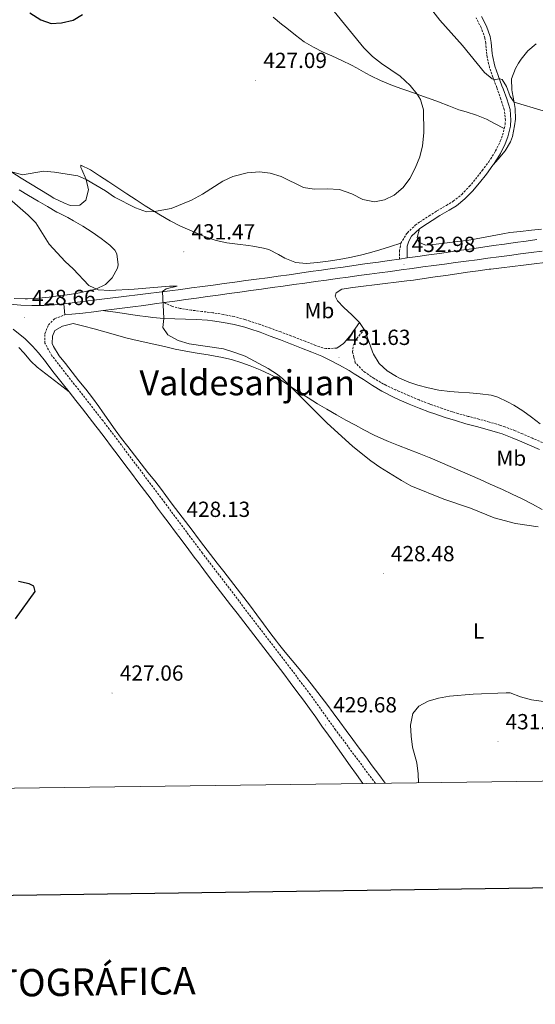
# Model space of a CAD drawing. Units: metres. Extents: x 589940 to 594434, y 4696232 to 4699261.
# Drawn here: x 593735 to 593971, y 4696577 to 4697028 of the extents above; entities that cross this region are included whole.
import ezdxf
from ezdxf.enums import TextEntityAlignment as Align

# ---------------------------------------------------------------- set-up
doc = ezdxf.new("R2010")
doc.units = ezdxf.units.M
doc.header["$MEASUREMENT"] = 0
doc.linetypes.add('TRAZOSX2', pattern=[1.5, 1, -0.5])
for name, color, linetype, lineweight in [('Carátula', 7, 'Continuous', 5), ('Level 21', 19, 'Continuous', 0), ('Level 36', 19, 'Continuous', 40), ('Level 37', 19, 'Continuous', 0), ('Level 4', 36, 'Continuous', 30), ('Level 41', 19, 'Continuous', 0), ('Level 45', 19, 'Continuous', 0), ('Level 5', 36, 'Continuous', 0), ('Level 54', 13, 'Continuous', 0), ('Level 61', 19, 'Continuous', 0), ('Level 63', 7, 'Continuous', 0), ('Level 7', 1, 'Continuous', 0)]:
    doc.layers.add(name, color=color, linetype=linetype, lineweight=lineweight)
doc.styles.add('Arial', font='ARIAL.TTF', dxfattribs={"height": 0.2})

# ---------------------------------------------------------------- blocks, each defined once
blk = doc.blocks.new('5PATER')
at = {"layer": 'Carátula', "linetype": 'Continuous', "lineweight": 5}
h = blk.add_hatch(color=250, dxfattribs=at)
edge = h.paths.add_edge_path()
edge.add_ellipse((0, 0), major_axis=(-1.33, -1.34), ratio=0.999422, start_angle=0, end_angle=360)

msp = doc.modelspace()

# ---------------------------------------------------------------- linework, layer by layer
at = {"layer": 'Level 21', "color": 19, "linetype": 'TRAZOSX2', "lineweight": 0}
for points in [[(593908.9, 4696918, 432.91), (593908.87, 4696921.71, 432.51), (593909.49, 4696925.22, 431.67), (593912.04, 4696929.5, 431.28), (593912.47, 4696929.99, 431.26), (593916.08, 4696933.45, 431.18), (593918.18, 4696935.01, 431.18), (593922.37, 4696937.73, 431.25), (593926.02, 4696940.03, 431.38), (593930.33, 4696942.55, 431.66), (593933.48, 4696944.43, 431.87), (593937.33, 4696947.6, 432.09), (593940.79, 4696951.21, 432.29), (593943.66, 4696954.57, 432.46), (593946.74, 4696958.5, 432.61), (593949.7, 4696962.53, 432.74), (593952.55, 4696966.96, 432.86), (593952.84, 4696967.47, 432.87), (593955, 4696971.96, 433.01), (593956.05, 4696974.73, 433.12), (593956.78, 4696977.78, 433.29), (593957.22, 4696979.59, 433.39), (593957.33, 4696981.49, 433.52), (593956.85, 4696986.44, 433.86), (593955.29, 4696991.19, 434.31), (593953.63, 4696995.86, 434.79), (593953.39, 4696996.52, 434.85), (593951.65, 4697001.2, 435.12), (593950.05, 4697005.65, 435.37), (593948.97, 4697010.51, 435.84), (593948.77, 4697011.75, 435.93), (593948.36, 4697016.72, 436.23), (593947.98, 4697019.3, 436.38), (593946.2, 4697023.97, 436.65), (593943.95, 4697028.43, 436.84)], [(593880.18, 4696877.17, 432.04), (593875.19, 4696876.95, 431.8), (593870.41, 4696878.45, 431.71), (593865.61, 4696880.34, 431.6), (593860.96, 4696882.17, 431.49), (593859.17, 4696882.86, 431.45), (593854.48, 4696884.61, 431.36), (593849.79, 4696886.33, 431.28), (593845.08, 4696887.99, 431.2), (593840.34, 4696889.59, 431.14), (593838.04, 4696890.34, 431.11), (593833.2, 4696891.61, 431.06), (593828.3, 4696892.59, 431.01), (593823.37, 4696893.39, 430.96), (593818.4, 4696894, 430.91), (593813.44, 4696894.6, 430.86), (593808.49, 4696895.38, 430.8), (593807.05, 4696895.67, 430.78), (593804.69, 4696896.42, 430.55), (593801.13, 4696898.05, 429.95)], [(593897.82, 4696677.9, 429.7), (593879.6, 4696702.41, 429.74), (593868.16, 4696718.45, 429.22), (593818.62, 4696783.34, 427.97), (593801.37, 4696806.42, 428.33), (593773.14, 4696843.94, 427.82), (593749.71, 4696873.72, 428.37), (593746.54, 4696879.46, 428.45), (593746.58, 4696883.81, 428.69), (593748.16, 4696887.83, 428.86), (593751.05, 4696890.7, 428.94), (593755.69, 4696892.4, 428.88)], [(593974.37, 4696833.93, 432.67), (593969.79, 4696835.93, 432.82), (593965.21, 4696837.92, 432.95), (593961.78, 4696839.38, 433.01), (593957.1, 4696841.15, 433.04), (593954.81, 4696841.9, 433.02), (593950.01, 4696843.34, 432.93), (593945.19, 4696844.66, 432.8), (593940.37, 4696845.95, 432.66), (593935.55, 4696847.3, 432.56), (593933.08, 4696848.05, 432.54), (593928.32, 4696849.6, 432.51), (593923.61, 4696851.26, 432.48), (593922.54, 4696851.65, 432.47), (593917.88, 4696853.47, 432.44), (593913.26, 4696855.37, 432.41), (593908.67, 4696857.36, 432.38), (593907.17, 4696858.03, 432.37), (593902.66, 4696860.19, 432.33), (593901.55, 4696860.76, 432.32), (593897.23, 4696863.25, 432.28), (593893.14, 4696866.11, 432.25), (593892.09, 4696866.91, 432.24), (593888.64, 4696870.51, 432.16), (593888.02, 4696872.96, 432.18), (593887.42, 4696875.36, 432.2), (593887.69, 4696878.39, 432.28), (593889.28, 4696881.6, 432.48), (593892.5, 4696885.43, 432.48), (593892.75, 4696885.74, 432.48)]]:
    msp.add_polyline3d(points, dxfattribs=at)
at = {"layer": 'Level 21', "color": 19, "linetype": 'Continuous', "lineweight": 0}
for points in [[(593912.35, 4696918.49, 432.99), (593912.37, 4696923.39, 432), (593912.38, 4696923.84, 431.91), (593913.14, 4696926.15, 431.34), (593914.43, 4696928.39, 431.26), (593918.07, 4696931.85, 431.19), (593919.6, 4696932.94, 431.18), (593923.8, 4696935.67, 431.24), (593927.34, 4696937.89, 431.38), (593931.64, 4696940.41, 431.66), (593934.92, 4696942.37, 431.87), (593938.8, 4696945.52, 432.07), (593942.27, 4696949.11, 432.27), (593945.53, 4696952.9, 432.46), (593948.68, 4696956.89, 432.61), (593951.64, 4696960.92, 432.74), (593951.93, 4696961.32, 432.75), (593954.62, 4696965.53, 432.85), (593955.05, 4696966.28, 432.87), (593957.24, 4696970.77, 432.99), (593958.43, 4696973.93, 433.12), (593959.64, 4696978.77, 433.37), (593959.71, 4696979.27, 433.39), (593959.85, 4696981.53, 433.52), (593959.45, 4696986.51, 433.83), (593957.92, 4696991.29, 434.25), (593956.26, 4696995.95, 434.73), (593955.76, 4696997.36, 434.85), (593954.01, 4697002.04, 435.12), (593952.46, 4697006.34, 435.37), (593951.4, 4697011.2, 435.86), (593951.25, 4697012.13, 435.93), (593950.83, 4697017.11, 436.22), (593950.44, 4697019.89, 436.38), (593948.7, 4697024.57, 436.63), (593946.46, 4697029.04, 436.82)], [(593755.24, 4696897.52, 429.08), (593760.2, 4696898.12, 429.2), (593765.16, 4696898.71, 429.31), (593770.13, 4696899.31, 429.42), (593775.09, 4696899.91, 429.53), (593778.99, 4696900.38, 429.62), (593783.96, 4696900.98, 429.73), (593788.92, 4696901.59, 429.85), (593793.88, 4696902.21, 429.97), (593798.84, 4696902.83, 430.09), (593803.79, 4696903.47, 430.22), (593808.75, 4696904.11, 430.35), (593813.71, 4696904.76, 430.48), (593818.66, 4696905.41, 430.61), (593823.62, 4696906.07, 430.74), (593828.57, 4696906.74, 430.88), (593833.52, 4696907.41, 431.02), (593838.48, 4696908.09, 431.15), (593843.43, 4696908.77, 431.29), (593848.38, 4696909.45, 431.42), (593853.33, 4696910.14, 431.56), (593858.28, 4696910.83, 431.69), (593863.23, 4696911.53, 431.82), (593868.18, 4696912.22, 431.95), (593873.13, 4696912.92, 432.08), (593878.08, 4696913.62, 432.2), (593883.03, 4696914.33, 432.33), (593887.98, 4696915.03, 432.45), (593892.93, 4696915.73, 432.56), (593897.88, 4696916.43, 432.67), (593899.18, 4696916.62, 432.7), (593904.13, 4696917.32, 432.81), (593908.9, 4696918, 432.91), (593912.35, 4696918.49, 432.99), (593917.3, 4696919.19, 433.1), (593922.25, 4696919.89, 433.2), (593927.19, 4696920.6, 433.31), (593932.14, 4696921.3, 433.42), (593937.09, 4696922.01, 433.53), (593942.04, 4696922.71, 433.64), (593946.99, 4696923.41, 433.75), (593951.94, 4696924.12, 433.85), (593956.89, 4696924.82, 433.96), (593961.84, 4696925.53, 434.07), (593966.79, 4696926.23, 434.18), (593971.74, 4696926.93, 434.29)], [(593755.69, 4696892.4, 428.88), (593758.93, 4696892.69, 428.94), (593763.9, 4696893.23, 429.03), (593768.86, 4696893.87, 429.14), (593773.22, 4696894.43, 429.23), (593778.18, 4696895.02, 429.33), (593783.15, 4696895.61, 429.43), (593786.82, 4696896.07, 429.51), (593791.77, 4696896.74, 429.64), (593796.72, 4696897.43, 429.8), (593801.13, 4696898.05, 429.95), (593806.09, 4696898.74, 430.1), (593811.04, 4696899.42, 430.25), (593815.99, 4696900.11, 430.41), (593820.94, 4696900.79, 430.56), (593825.89, 4696901.48, 430.71), (593830.84, 4696902.17, 430.87), (593835.79, 4696902.85, 431.02), (593840.74, 4696903.54, 431.17), (593845.69, 4696904.22, 431.32), (593850.64, 4696904.91, 431.48), (593855.59, 4696905.6, 431.63), (593860.54, 4696906.28, 431.78), (593865.49, 4696906.97, 431.94), (593870.44, 4696907.65, 432.09), (593875.39, 4696908.33, 432.24), (593880.34, 4696909.02, 432.39), (593885.29, 4696909.7, 432.55), (593890.25, 4696910.38, 432.7), (593895.2, 4696911.06, 432.85), (593899.77, 4696911.68, 432.99), (593904.72, 4696912.35, 433.12), (593909.68, 4696913.02, 433.21), (593914.63, 4696913.69, 433.26), (593919.59, 4696914.35, 433.29), (593924.54, 4696915.01, 433.32), (593929.5, 4696915.67, 433.34), (593934.46, 4696916.33, 433.38), (593939.41, 4696916.99, 433.44), (593944.37, 4696917.66, 433.53), (593949.33, 4696918.32, 433.65), (593954.28, 4696918.98, 433.76), (593959.23, 4696919.65, 433.87), (593964.19, 4696920.31, 433.99), (593969.14, 4696920.97, 434.1), (593974.1, 4696921.64, 434.21)], [(593755.24, 4696897.52, 429.08), (593750.97, 4696897.01, 428.99), (593745.99, 4696896.66, 428.85), (593740.98, 4696896.65, 428.71), (593740.52, 4696896.66, 428.71), (593735.52, 4696896.88, 428.67), (593730.51, 4696897.33, 428.66)], [(593795.96, 4696891.22, 429.8), (593793.77, 4696891.5, 429.75), (593788.82, 4696892.2, 429.62), (593783.88, 4696892.91, 429.5), (593778.93, 4696893.61, 429.37), (593773.98, 4696894.32, 429.25), (593773.22, 4696894.43, 429.23)], [(593973.01, 4696830.72, 432.67), (593968.43, 4696832.73, 432.82), (593963.85, 4696834.72, 432.95), (593960.49, 4696836.15, 433.01), (593955.81, 4696837.91, 433.04), (593953.74, 4696838.59, 433.02), (593948.94, 4696840, 432.92), (593944.11, 4696841.31, 432.78), (593939.29, 4696842.6, 432.64), (593934.49, 4696843.99, 432.56), (593929.72, 4696845.49, 432.53), (593924.98, 4696847.08, 432.5), (593922.57, 4696847.93, 432.48), (593917.87, 4696849.66, 432.45), (593913.24, 4696851.52, 432.42), (593908.65, 4696853.51, 432.39), (593905.74, 4696854.86, 432.37), (593901.32, 4696857.19, 432.33), (593900.81, 4696857.49, 432.33), (593896.54, 4696860.1, 432.23), (593892.34, 4696862.81, 432.07), (593888.12, 4696865.49, 431.9), (593885.77, 4696866.9, 431.83), (593881.43, 4696869.37, 431.73), (593877, 4696871.7, 431.64), (593873.27, 4696873.44, 431.56), (593868.66, 4696875.38, 431.45), (593864.01, 4696877.22, 431.34), (593859.35, 4696879.03, 431.23), (593859.03, 4696879.15, 431.23), (593854.37, 4696880.95, 431.12), (593849.7, 4696882.72, 431.03), (593845.01, 4696884.44, 430.93), (593840.28, 4696886.07, 430.82), (593838.05, 4696886.79, 430.77), (593833.2, 4696888.02, 430.65), (593828.28, 4696888.9, 430.52), (593823.33, 4696889.65, 430.39), (593820.93, 4696889.94, 430.33), (593815.94, 4696890.31, 430.21), (593810.94, 4696890.49, 430.11), (593805.94, 4696890.62, 430.01), (593800.94, 4696890.82, 429.91), (593795.96, 4696891.22, 429.8)], [(593890.52, 4696888.92, 432.48), (593887.63, 4696884.84, 432.51), (593886.67, 4696883.49, 432.52), (593883.51, 4696879.62, 432.35), (593883.24, 4696879.32, 432.32), (593880.18, 4696877.17, 432.04)], [(593892.01, 4696677.82, 429.64), (593889.12, 4696681.9, 429.66), (593886.23, 4696685.98, 429.68), (593883.35, 4696690.07, 429.7), (593880.46, 4696694.15, 429.72), (593877.57, 4696698.23, 429.74), (593876.31, 4696700.01, 429.74), (593873.38, 4696704.06, 429.68), (593870.51, 4696708.15, 429.53), (593867.64, 4696712.24, 429.35), (593864.88, 4696716.03, 429.22), (593861.89, 4696720.03, 429.11), (593858.88, 4696724.02, 429.01), (593855.85, 4696728.01, 428.91), (593852.82, 4696731.98, 428.81), (593849.78, 4696735.95, 428.72), (593846.73, 4696739.91, 428.63), (593843.69, 4696743.88, 428.54), (593840.63, 4696747.83, 428.46), (593837.58, 4696751.79, 428.38), (593834.52, 4696755.75, 428.3), (593831.47, 4696759.71, 428.23), (593828.43, 4696763.68, 428.17), (593825.39, 4696767.65, 428.11), (593822.36, 4696771.62, 428.06), (593819.34, 4696775.61, 428.02), (593816.33, 4696779.6, 427.98), (593815.37, 4696780.89, 427.97), (593812.38, 4696784.89, 427.98), (593809.39, 4696788.89, 428.05), (593806.39, 4696792.9, 428.14), (593803.4, 4696796.91, 428.24), (593800.41, 4696800.91, 428.31), (593798.11, 4696803.98, 428.33), (593795.12, 4696807.98, 428.31), (593792.12, 4696811.98, 428.27), (593789.11, 4696815.98, 428.2), (593786.11, 4696819.97, 428.12), (593783.11, 4696823.97, 428.04), (593780.1, 4696827.96, 427.96), (593777.09, 4696831.96, 427.89), (593774.08, 4696835.95, 427.84), (593771.06, 4696839.94, 427.82), (593769.91, 4696841.46, 427.82), (593766.87, 4696845.43, 427.84), (593763.79, 4696849.36, 427.88), (593760.68, 4696853.28, 427.95), (593757.57, 4696857.19, 428.03), (593754.45, 4696861.1, 428.12), (593751.36, 4696865.02, 428.23), (593750.17, 4696866.55, 428.28), (593747.19, 4696870.56, 428.47), (593746.76, 4696871.13, 428.49), (593743.59, 4696874.99, 428.53), (593740.84, 4696878.05, 428.55), (593737.29, 4696881.56, 428.56), (593736.01, 4696882.72, 428.55), (593732.07, 4696885.81, 428.45)]]:
    msp.add_polyline3d(points, dxfattribs=at)
at = {"layer": 'Level 36', "color": 92, "linetype": 'Continuous', "lineweight": 0}
for points in [[(593956.78, 4696977.78, 433.29), (593952.35, 4696980.08, 433.15), (593948.69, 4696981.98, 433.05), (593944.08, 4696983.86, 432.7), (593939.33, 4696985.33, 432.17), (593936.08, 4696986.39, 431.84), (593931.41, 4696988.14, 431.47), (593926.76, 4696989.95, 431.14), (593922.09, 4696991.7, 430.79), (593921.59, 4696991.88, 430.75), (593916.9, 4696993.53, 430.29), (593912.19, 4696995.15, 429.82), (593909.51, 4696996.09, 429.62), (593904.84, 4696997.82, 429.33), (593900.21, 4696999.7, 429.04), (593895.71, 4697001.87, 428.75), (593893.49, 4697003.05, 428.61), (593889.17, 4697005.55, 428.32), (593886.92, 4697006.8, 428.17), (593882.42, 4697008.95, 427.92), (593877.85, 4697010.97, 427.7), (593873.96, 4697012.77, 427.53), (593869.46, 4697014.96, 427.33), (593865.17, 4697017.52, 427.13), (593861.19, 4697020.56, 426.84), (593857.3, 4697023.68, 426.51), (593854.91, 4697025.55, 426.4), (593851.03, 4697028.7, 426.39)], [(593971.43, 4697016.58, 437.27), (593967.59, 4697013.4, 436.95), (593964.48, 4697009.5, 436.55), (593963.29, 4697007.66, 436.35), (593961.93, 4697005.17, 436.1), (593960.14, 4697000.51, 435.67), (593960.35, 4696995.49, 435.22), (593960.49, 4696994.53, 435.13), (593961.42, 4696989.63, 434.84), (593961.82, 4696986.99, 434.65), (593961.9, 4696982.02, 434.17), (593961.56, 4696978.93, 433.89), (593960.52, 4696974.06, 433.66), (593959.64, 4696971.69, 433.53), (593957.26, 4696967.61, 433.12), (593954.03, 4696963.8, 432.9), (593951.93, 4696961.32, 432.75)], [(593762.6, 4696942.69, 430.29), (593765.26, 4696944.96, 430.37), (593766.51, 4696949.61, 430.25), (593765.49, 4696954.47, 429.79), (593763.4, 4696959.02, 429.38), (593763.01, 4696959.98, 429.29), (593763.04, 4696960.91, 429.12), (593767.41, 4696958.8, 429.19), (593771.6, 4696956.08, 429.33), (593775.77, 4696953.33, 429.47), (593779.94, 4696950.57, 429.62), (593784.11, 4696947.81, 429.76), (593788.29, 4696945.07, 429.9), (593792.49, 4696942.37, 430.04), (593796.73, 4696939.71, 430.17), (593799.51, 4696938.01, 430.25), (593803.83, 4696935.51, 430.37), (593808.3, 4696933.26, 430.48), (593812.83, 4696931.15, 430.6), (593817.43, 4696929.17, 430.72), (593818.03, 4696928.93, 430.74), (593822.72, 4696927.22, 430.87), (593824.9, 4696926.55, 430.94), (593829.77, 4696925.44, 431.22), (593834.71, 4696924.74, 431.37), (593839.67, 4696924.13, 431.52), (593841.65, 4696923.85, 431.58), (593846.57, 4696922.99, 431.74), (593848.99, 4696922.31, 431.82), (593853.44, 4696920.05, 431.94), (593856.31, 4696918.46, 431.94), (593860.91, 4696916.53, 431.87), (593861.3, 4696916.41, 431.86), (593866.28, 4696916.01, 431.8), (593871.26, 4696916.41, 431.76), (593876.23, 4696916.97, 431.75), (593881.19, 4696917.76, 431.75), (593886.18, 4696918.68, 431.88), (593891.06, 4696919.7, 432.08), (593895.14, 4696920.8, 432.09), (593899.92, 4696922.27, 431.95), (593904.69, 4696923.74, 431.81), (593909.47, 4696925.21, 431.67)], [(593731.39, 4696957.7, 429.83), (593735.66, 4696955.1, 429.88), (593739.91, 4696952.49, 429.94), (593744.18, 4696949.87, 430), (593748.46, 4696947.28, 430.06), (593750.7, 4696945.94, 430.09), (593755.18, 4696943.69, 430.14), (593758.14, 4696942.49, 430.17), (593762.6, 4696942.69, 430.29)], [(593732.49, 4696899.93, 428.54), (593737.48, 4696899.76, 428.65), (593738.57, 4696899.76, 428.68), (593743.56, 4696900.03, 428.85), (593748.55, 4696900.59, 429.02), (593753.5, 4696901.22, 429.2), (593756.71, 4696901.66, 429.33), (593761.64, 4696902.42, 429.54), (593766.54, 4696903.38, 429.79), (593769.91, 4696904.15, 429.97), (593774.25, 4696906.35, 430.23), (593777.35, 4696909.45, 430.45), (593779.71, 4696913.84, 430.78), (593780.02, 4696915.37, 430.86), (593779.44, 4696920.34, 430.88), (593778.49, 4696922.03, 430.86), (593776.19, 4696924.33, 430.82), (593772.28, 4696927.44, 430.65), (593768.13, 4696930.27, 430.59), (593763.93, 4696932.97, 430.54), (593759.64, 4696935.54, 430.49), (593756.99, 4696937.03, 430.45), (593752.52, 4696939.27, 430.38), (593752.07, 4696939.52, 430.37), (593747.72, 4696941.98, 430.31), (593743.4, 4696944.5, 430.25), (593739.1, 4696947.05, 430.19), (593734.8, 4696949.61, 430.13)], [(593918.07, 4696931.85, 431.19), (593916.89, 4696927.92, 431.27), (593917.78, 4696925.68, 431.31), (593920.7, 4696924.37, 431.35), (593925.69, 4696924.75, 431.46), (593930.65, 4696925.37, 431.57), (593935.6, 4696926.01, 431.69), (593940.55, 4696926.7, 431.81), (593941.49, 4696926.84, 431.83), (593946.41, 4696927.71, 431.95), (593951.31, 4696928.69, 432.08), (593956.22, 4696929.6, 432.2), (593959.31, 4696930.07, 432.28), (593964.28, 4696930.67, 432.35), (593969.25, 4696931.2, 432.39), (593973.83, 4696931.66, 432.48)], [(593887.07, 4696892.44, 432.46), (593883.38, 4696895.75, 432.41), (593880.43, 4696898.89, 432.36), (593879.38, 4696900.96, 432.32), (593879.88, 4696902.54, 432.24), (593882.5, 4696904.24, 432.24), (593887.46, 4696904.91, 432.28), (593892.43, 4696905.53, 432.33), (593897.39, 4696906.13, 432.37), (593902.35, 4696906.72, 432.42), (593907.31, 4696907.33, 432.47), (593912.27, 4696907.97, 432.5), (593915.24, 4696908.37, 432.52), (593920.19, 4696909.08, 432.54), (593925.14, 4696909.8, 432.55), (593930.09, 4696910.52, 432.55), (593935.04, 4696911.23, 432.55), (593939.99, 4696911.94, 432.55), (593944.94, 4696912.63, 432.55), (593949.89, 4696913.28, 432.56), (593950.66, 4696913.38, 432.56), (593955.62, 4696914.01, 432.58), (593960.58, 4696914.62, 432.61), (593965.55, 4696915.22, 432.66), (593970.51, 4696915.81, 432.72), (593975.47, 4696916.41, 432.8)], [(593973.25, 4696842.51, 432.93), (593969.34, 4696845.63, 433.08), (593965.39, 4696848.49, 433.22), (593961.14, 4696851.1, 433.37), (593958.35, 4696852.63, 433.47), (593953.81, 4696854.72, 433.48), (593950.76, 4696855.59, 433.43), (593945.81, 4696856.29, 433.31), (593940.83, 4696856.78, 433.2), (593935.84, 4696857.02, 433.02), (593931.88, 4696857.26, 432.9), (593926.93, 4696857.96, 432.88), (593922.04, 4696858.96, 432.88), (593917.2, 4696860.21, 432.84), (593913.19, 4696861.55, 432.79), (593908.63, 4696863.59, 432.72), (593907.54, 4696864.15, 432.7), (593903.26, 4696866.73, 432.63), (593899.55, 4696870.17, 432.55), (593896.98, 4696874.47, 432.47), (593896.49, 4696875.5, 432.46), (593894.81, 4696880.21, 432.45), (593893.15, 4696884.93, 432.48), (593892.75, 4696885.74, 432.48), (593890.52, 4696888.92, 432.48), (593887.07, 4696892.44, 432.46)], [(593902.34, 4696677.96, 429.94), (593899.36, 4696681.98, 429.87), (593896.39, 4696685.99, 429.8), (593893.42, 4696690.01, 429.73), (593890.44, 4696694.03, 429.66), (593887.47, 4696698.05, 429.59), (593884.5, 4696702.07, 429.52), (593881.52, 4696706.09, 429.44), (593878.55, 4696710.11, 429.37), (593875.58, 4696714.13, 429.3), (593874.51, 4696715.58, 429.28), (593871.49, 4696719.57, 429.19), (593868.41, 4696723.5, 429.08), (593866.12, 4696726.4, 429.01), (593862.98, 4696730.29, 428.93), (593859.77, 4696734.13, 428.85), (593856.57, 4696737.97, 428.76), (593853.42, 4696741.85, 428.68), (593852.57, 4696742.95, 428.65), (593849.55, 4696746.94, 428.55), (593846.59, 4696750.97, 428.45), (593843.62, 4696754.99, 428.35), (593840.62, 4696758.99, 428.25), (593837.58, 4696762.96, 428.15), (593834.53, 4696766.92, 428.05), (593831.47, 4696770.87, 427.95), (593828.42, 4696774.83, 427.86), (593825.36, 4696778.79, 427.76), (593822.31, 4696782.75, 427.67), (593819.27, 4696786.71, 427.59), (593816.91, 4696789.8, 427.52), (593813.88, 4696793.78, 427.5), (593810.87, 4696797.77, 427.56), (593807.87, 4696801.77, 427.67), (593804.87, 4696805.77, 427.78), (593801.86, 4696809.76, 427.87), (593799.85, 4696812.41, 427.88), (593796.81, 4696816.37, 427.85), (593793.73, 4696820.31, 427.77), (593790.63, 4696824.23, 427.68), (593787.52, 4696828.16, 427.59), (593784.44, 4696832.09, 427.55), (593781.58, 4696835.81, 427.56), (593778.64, 4696839.85, 427.62), (593775.79, 4696843.96, 427.69), (593772.96, 4696848.08, 427.76), (593771.28, 4696850.44, 427.8), (593768.3, 4696854.45, 427.88), (593765.24, 4696858.38, 427.97), (593762.13, 4696862.29, 428.05), (593759, 4696866.18, 428.13), (593755.89, 4696870.11, 428.21), (593753.13, 4696873.68, 428.29), (593750.5, 4696877.94, 428.34), (593749.89, 4696879.3, 428.37), (593749.95, 4696882.73, 428.57), (593751.11, 4696885.29, 428.69), (593754.62, 4696887.28, 428.73), (593759.48, 4696888.42, 428.89), (593764.32, 4696887.32, 428.92), (593769.15, 4696886.04, 428.93), (593773.98, 4696884.66, 428.94), (593778.81, 4696883.27, 428.94), (593783.65, 4696881.97, 428.96), (593786.72, 4696881.22, 428.97)], [(593786.72, 4696881.22, 428.97), (593791.57, 4696880.1, 429), (593796.44, 4696878.98, 429.03), (593801.32, 4696877.87, 429.06), (593806.21, 4696876.79, 429.09), (593811.11, 4696875.76, 429.13), (593816.27, 4696874.83, 429.18), (593821.21, 4696874.08, 429.25), (593826.15, 4696873.26, 429.35), (593827.03, 4696873.09, 429.38), (593831.89, 4696871.93, 429.51), (593836.67, 4696870.5, 429.66), (593840.51, 4696869.15, 429.78), (593845.14, 4696867.25, 429.83), (593849.67, 4696865.14, 429.82), (593854.1, 4696862.81, 429.78), (593854.79, 4696862.39, 429.78), (593858.99, 4696859.68, 429.81), (593863.15, 4696856.9, 429.85), (593867.09, 4696854.37, 429.9), (593871.36, 4696851.76, 429.95), (593875.66, 4696849.21, 430.02), (593880, 4696846.72, 430.12), (593884.35, 4696844.28, 430.23), (593888.73, 4696841.87, 430.35), (593892.51, 4696839.8, 430.43), (593896.93, 4696837.46, 430.51), (593899.21, 4696836.38, 430.54), (593903.8, 4696834.41, 430.61), (593908.45, 4696832.57, 430.67), (593913.12, 4696830.79, 430.73), (593917.79, 4696828.99, 430.8), (593922.42, 4696827.11, 430.86), (593922.91, 4696826.9, 430.87), (593927.5, 4696824.94, 430.94), (593932.1, 4696822.97, 431.02), (593936.69, 4696820.99, 431.11)], [(593734.54, 4696877.41, 427.97), (593736.87, 4696875.05, 427.98), (593740.16, 4696871.25, 427.98), (593743.03, 4696868.43, 427.98), (593746.99, 4696865.37, 427.99), (593750.94, 4696862.31, 428.01), (593754.9, 4696859.25, 428.02), (593757.57, 4696857.19, 428.03)], [(593936.69, 4696820.99, 431.11), (593941.27, 4696819.01, 431.2), (593945.85, 4696817, 431.29), (593950.42, 4696814.97, 431.36), (593954.98, 4696812.91, 431.41), (593955.98, 4696812.45, 431.42), (593960.51, 4696810.33, 431.33), (593965, 4696808.15, 431.12), (593965.35, 4696807.98, 431.11), (593969.79, 4696805.7, 430.87), (593974.2, 4696803.35, 430.61)]]:
    msp.add_polyline3d(points, dxfattribs=at)
at = {"layer": 'Level 4', "color": 36, "linetype": 'Continuous', "lineweight": 30}
for points in [[(593739.58, 4697030.76, 425.01), (593744.63, 4697027.48, 425.01), (593749.38, 4697025.89, 425.01), (593754.2, 4697026.2, 425.01), (593759.46, 4697027.35, 425.01), (593763.7, 4697030.01, 425.01)], [(593733.1, 4696753.3, 425.01), (593742.05, 4696765.75, 425.01), (593741.49, 4696768.19, 425.01), (593739.37, 4696769.28, 425.01), (593734.49, 4696770.39, 425.01)]]:
    msp.add_polyline3d(points, dxfattribs=at)
at = {"layer": 'Level 5', "color": 36, "linetype": 'Continuous', "lineweight": 0}
for points in [[(593896.56, 4697010.67, 430.01), (593892.57, 4697014.69, 430.01), (593878.89, 4697031.4, 430.01)], [(593974.65, 4696985.9, 435.01), (593961.28, 4696989.8, 435.01), (593959.47, 4696992.35, 435.01), (593957.82, 4696997.07, 435.01), (593955.86, 4697000.18, 435.01), (593954.72, 4697000.44, 435.01), (593952.67, 4697000.2, 435.01), (593951.3, 4697000.54, 435.01), (593947.82, 4697003.37, 435.01), (593937.69, 4697015.84, 435.01), (593927.32, 4697027.37, 435.01), (593924.07, 4697031.46, 435.01)], [(593723.91, 4696959.92, 430.01), (593736.27, 4696956.55, 430.01), (593745.93, 4696958.25, 430.01), (593750.9, 4696957.79, 430.01), (593761.63, 4696956.04, 430.01), (593765.49, 4696954.47, 430.01), (593774.33, 4696949.28, 430.01), (593778.41, 4696946.29, 430.01), (593788.02, 4696941.39, 430.01), (593793.11, 4696939.63, 430.01), (593796.73, 4696939.71, 430.01), (593804.31, 4696941.18, 430.01), (593813.64, 4696944.89, 430.01), (593818.66, 4696947.68, 430.01), (593828.06, 4696953.66, 430.01), (593832.6, 4696955.73, 430.01), (593839.06, 4696957.48, 430.01), (593844.74, 4696957.95, 430.01), (593849.69, 4696957.28, 430.01), (593854.66, 4696955.81, 430.01), (593864.85, 4696950.78, 430.01), (593869.8, 4696950.04, 430.01), (593875.74, 4696950.17, 430.01), (593881.42, 4696949.79, 430.01), (593887.02, 4696947.84, 430.01), (593892.02, 4696945.23, 430.01), (593897.44, 4696944.25, 430.01), (593901.93, 4696945.13, 430.01), (593906.49, 4696947.17, 430.01), (593910.49, 4696950.7, 430.01), (593913.6, 4696954.93, 430.01), (593916.1, 4696959.59, 430.01), (593918.16, 4696964.85, 430.01), (593919.42, 4696969.86, 430.01), (593920.07, 4696975.72, 430.01), (593919.92, 4696986.27, 430.01), (593918.43, 4696991.02, 430.01), (593916.9, 4696993.53, 430.01), (593913.76, 4696997.43, 430.01), (593909.2, 4697001.79, 430.01), (593900.62, 4697007.48, 430.01), (593896.56, 4697010.67, 430.01)], [(593972.33, 4696795.36, 430.01), (593961.89, 4696796.91, 430.01), (593952.13, 4696799.52, 430.01), (593941.42, 4696803.87, 430.01), (593929.08, 4696807.98, 430.01), (593914.08, 4696814.17, 430.01), (593909.71, 4696816.59, 430.01), (593899.79, 4696822.61, 430.01), (593895.72, 4696825.51, 430.01), (593887.49, 4696832.19, 430.01), (593875.61, 4696842.98, 430.01), (593855.39, 4696863.15, 430.01), (593853.01, 4696865.17, 430.01), (593848.79, 4696867.86, 430.01), (593838.27, 4696873.49, 430.01), (593833.49, 4696875.21, 430.01), (593828.26, 4696876.81, 430.01), (593812.59, 4696879.22, 430.01), (593807.52, 4696880.74, 430.01), (593802.84, 4696883.35, 430.01), (593800.49, 4696886.69, 430.01), (593800.94, 4696890.82, 430.01), (593800.31, 4696903.13, 430.01), (593802.02, 4696904.37, 430.01), (593807.12, 4696905.51, 430.01), (593803.61, 4696905.61, 430.01), (593787.45, 4696904.24, 430.01), (593776.21, 4696903.66, 430.01), (593770.97, 4696903.93, 430.01), (593766.66, 4696905.9, 430.01), (593759.43, 4696913.51, 430.01), (593755.77, 4696916.91, 430.01), (593748.54, 4696924.73, 430.01), (593742.37, 4696934.55, 430.01), (593738.9, 4696938.14, 430.01), (593726.65, 4696948.71, 430.01)], [(593917.63, 4696678.16, 430.01), (593917.47, 4696682.31, 430.01), (593916.77, 4696687.25, 430.01), (593914.79, 4696694.42, 430.01), (593914.14, 4696699.49, 430.01), (593913.91, 4696704.48, 430.01), (593915.03, 4696709.87, 430.01), (593917.75, 4696713.21, 430.01), (593921.94, 4696715.54, 430.01), (593926.75, 4696716.91, 430.01), (593931.72, 4696717.77, 430.01), (593942.55, 4696718.66, 430.01), (593957.62, 4696719.33, 430.01), (593959.54, 4696719.29, 430.01), (593964.21, 4696717.56, 430.01), (593969.35, 4696716.13, 430.01), (593990.47, 4696713.17, 430.01), (593999.03, 4696711.51, 430.01), (594004.58, 4696709.96, 430.01), (594015.39, 4696705.52, 430.01), (594020.67, 4696703.04, 430.01), (594030.6, 4696697.54, 430.01), (594039.05, 4696690.83, 430.01), (594050.35, 4696679.92, 430.01)]]:
    msp.add_polyline3d(points, dxfattribs=at)
at = {"layer": 'Level 54', "linetype": 'Continuous', "lineweight": 0}
msp.add_polyline3d([(593974.1, 4696921.64, 434.21), (593969.14, 4696920.97, 434.1), (593964.19, 4696920.31, 433.99), (593959.23, 4696919.65, 433.87), (593954.28, 4696918.98, 433.76), (593949.33, 4696918.32, 433.65), (593944.37, 4696917.66, 433.53), (593939.41, 4696916.99, 433.44), (593934.46, 4696916.33, 433.38), (593929.5, 4696915.67, 433.34), (593924.54, 4696915.01, 433.32), (593919.59, 4696914.35, 433.29), (593914.63, 4696913.69, 433.26), (593909.68, 4696913.02, 433.21), (593904.72, 4696912.35, 433.12), (593899.77, 4696911.68, 432.99), (593895.2, 4696911.06, 432.85), (593890.25, 4696910.38, 432.7), (593885.29, 4696909.7, 432.55), (593880.34, 4696909.02, 432.39), (593875.39, 4696908.33, 432.24), (593870.44, 4696907.65, 432.09), (593865.49, 4696906.97, 431.94), (593860.54, 4696906.28, 431.78), (593855.59, 4696905.6, 431.63), (593850.64, 4696904.91, 431.48), (593845.69, 4696904.22, 431.32), (593840.74, 4696903.54, 431.17), (593835.79, 4696902.85, 431.02), (593830.84, 4696902.17, 430.87), (593825.89, 4696901.48, 430.71), (593820.94, 4696900.79, 430.56), (593815.99, 4696900.11, 430.41), (593811.04, 4696899.42, 430.25), (593806.09, 4696898.74, 430.1), (593801.13, 4696898.05, 429.95), (593796.72, 4696897.43, 429.8), (593791.77, 4696896.74, 429.64), (593786.82, 4696896.07, 429.51), (593783.15, 4696895.61, 429.43), (593778.18, 4696895.02, 429.33), (593773.22, 4696894.43, 429.23), (593768.86, 4696893.87, 429.14), (593763.9, 4696893.23, 429.03), (593758.93, 4696892.69, 428.94), (593755.69, 4696892.4, 428.88), (593755.69, 4696892.4, 428.88), (593755.24, 4696897.52, 429.08), (593760.2, 4696898.12, 429.2), (593765.16, 4696898.71, 429.31), (593770.13, 4696899.31, 429.42), (593775.09, 4696899.91, 429.53), (593778.99, 4696900.38, 429.62), (593783.96, 4696900.98, 429.73), (593788.92, 4696901.59, 429.85), (593793.88, 4696902.21, 429.97), (593798.84, 4696902.83, 430.09), (593803.79, 4696903.47, 430.22), (593808.75, 4696904.11, 430.35), (593813.71, 4696904.76, 430.48), (593818.66, 4696905.41, 430.61), (593823.62, 4696906.07, 430.74), (593828.57, 4696906.74, 430.88), (593833.52, 4696907.41, 431.02), (593838.48, 4696908.09, 431.15), (593843.43, 4696908.77, 431.29), (593848.38, 4696909.45, 431.42), (593853.33, 4696910.14, 431.56), (593858.28, 4696910.83, 431.69), (593863.23, 4696911.53, 431.82), (593868.18, 4696912.22, 431.95), (593873.13, 4696912.92, 432.08), (593878.08, 4696913.62, 432.2), (593883.03, 4696914.33, 432.33), (593887.98, 4696915.03, 432.45), (593892.93, 4696915.73, 432.56), (593897.88, 4696916.43, 432.67), (593899.18, 4696916.62, 432.7), (593904.13, 4696917.32, 432.81), (593908.9, 4696918, 432.91), (593912.35, 4696918.49, 432.99), (593917.3, 4696919.19, 433.1), (593922.25, 4696919.89, 433.2), (593927.19, 4696920.6, 433.31), (593932.14, 4696921.3, 433.42), (593937.09, 4696922.01, 433.53), (593942.04, 4696922.71, 433.64), (593946.99, 4696923.41, 433.75), (593951.94, 4696924.12, 433.85), (593956.89, 4696924.82, 433.96), (593961.84, 4696925.53, 434.07), (593966.79, 4696926.23, 434.18), (593971.74, 4696926.93, 434.29)], dxfattribs=at)
at = {"layer": 'Level 61', "color": 19, "linetype": 'Continuous', "lineweight": 0}
msp.add_polyline3d([(590845.01, 4696637.42, 0.01), (590814.95, 4698950.6, 0.01), (594241.99, 4698996.06, 0.01), (594273.2, 4696682.87, 0.01), (590845.01, 4696637.42, 0.01)], close=True, dxfattribs=at)
at = {"layer": 'Level 63', "linetype": 'Continuous', "lineweight": 30}
msp.add_polyline3d([(590748.33, 4698999.77, -0.24), (590782.39, 4696585.04, -0.24), (594337.01, 4696635.18, -0.24), (594303, 4699046.91, -0.24), (590748.33, 4698999.77, -0.24)], dxfattribs=at)

# ---------------------------------------------------------------- block references
at = {"layer": 'Level 7', "color": 19, "linetype": 'Continuous', "lineweight": 0, "xscale": 0.09999983015004542, "yscale": 0.09999983015004542}
for p in [(593843.02, 4696999.77, 427.1), (593810.13, 4696921.27, 431.48), (593910.93, 4696915.51, 432.99), (593737.1, 4696891.2, 428.67), (593881.21, 4696872.95, 431.64), (593807.85, 4696794.2, 428.14), (593901.4, 4696773.91, 428.49), (593777.31, 4696719.23, 427.07), (593875.04, 4696704.68, 429.68), (593953.9, 4696696.94, 431.36)]:
    msp.add_blockref('5PATER', p, dxfattribs=at)

# ---------------------------------------------------------------- texts
at = {"layer": 'Level 37', "color": 92, "linetype": 'Continuous', "lineweight": 0, "style": 'Arial'}
for s, p in [('Mb', (593872.18, 4696894.39, 431.96)), ('Mb', (593960.02, 4696826.8, 432.37)), ('L', (593945.1, 4696747.71, 429.42))]:
    msp.add_text(s, height=7, dxfattribs=at).set_placement(p, align=Align.MIDDLE_CENTER)
at = {"layer": 'Level 41', "color": 19, "linetype": 'Continuous', "lineweight": 0, "style": 'Arial'}
for s, p in [('427.09', (593846.52, 4697003.27, 427.1)), ('431.47', (593813.63, 4696924.77, 431.48)), ('432.98', (593914.43, 4696919.01, 432.99)), ('428.66', (593740.6, 4696894.7, 428.67)), ('431.63', (593884.71, 4696876.45, 431.64)), ('428.13', (593811.35, 4696797.7, 428.14)), ('428.48', (593904.9, 4696777.41, 428.49)), ('427.06', (593780.81, 4696722.72, 427.07)), ('429.68', (593878.54, 4696708.18, 429.68)), ('431.35', (593957.4, 4696700.44, 431.36))]:
    msp.add_text(s, height=7, dxfattribs=at).set_placement(p, align=Align.BOTTOM_LEFT)
at = {"layer": 'Level 45', "color": 19, "linetype": 'Continuous', "lineweight": 0, "style": 'Arial'}
msp.add_text('Valdesanjuan', height=11.5, dxfattribs=at).set_placement((593839.15, 4696861.34, 428.95), align=Align.MIDDLE_CENTER)
at = {"layer": 'Level 63', "linetype": 'Continuous', "lineweight": 0, "style": 'Arial'}
msp.add_text('INFORMACIÓN GEODÉSICA Y CARTOGRÁFICA', height=12.4999, rotation=0.7602, dxfattribs=at).set_placement((593639.5, 4696585.27, -0.24), align=Align.MIDDLE_CENTER)

doc.saveas('drawing.dxf')
